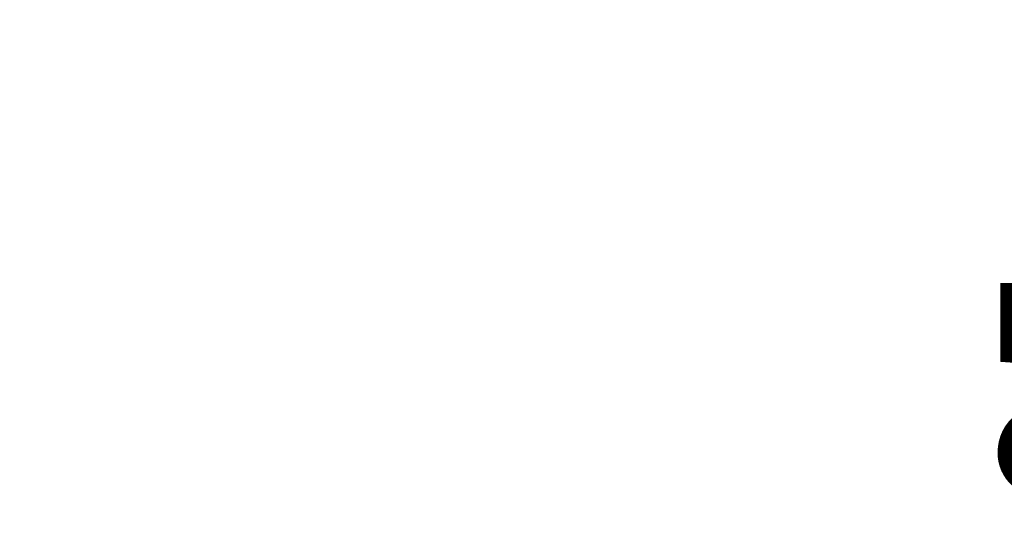
# Model space of a CAD drawing. Units: millimetres. Extents: x 28516 to 33165, y 34371 to 37659.
# Drawn here: x 30873 to 31146, y 36204 to 36343 of the extents above; entities that cross this region are included whole.
import ezdxf

# ---------------------------------------------------------------- set-up
doc = ezdxf.new("R2010")
doc.units = ezdxf.units.MM
doc.styles.get("Standard").update_dxf_attribs({"font": 'arial.ttf'})
doc.dimstyles.new('1', dxfattribs={"dimtxt": 45, "dimasz": 30, "dimexe": 5, "dimexo": 5, "dimgap": 5, "dimtad": 1, "dimdsep": 46, "dimtxsty": 'Standard', "dimcen": 0, "dimclrd": 256, "dimclre": 256, "dimclrt": 7, "dimadec": 0, "dimazin": 2, "dimtp": 0.1, "dimtm": 0.1, "dimtfac": 0.71, "dimtmove": 0, "dimatfit": 3, "dimfxl": 0, "dimlwd": -1, "dimlwe": -1, "dimarcsym": 0})

# ---------------------------------------------------------------- blocks, each defined once
blk = doc.blocks.new('*D29')
for p, q in [((30307.36, 36463.77), (31206.18, 36463.77)), ((31201.18, 36433.77), (31201.18, 36394.01)), ((31070.64, 36364.01), (31206.18, 36364.01)), ((31201.18, 36364.01), (31201.18, 36203.87))]:
    blk.add_line(p, q)
for points in [[(31196.18, 36433.77), (31206.18, 36433.77), (31201.18, 36463.77)], [(31196.18, 36394.01), (31206.18, 36394.01), (31201.18, 36364.01)]]:
    blk.add_solid(points)
at = {"layer": 'Defpoints', "color": 0}
for p in [(30302.36, 36463.77), (31201.18, 36463.77), (31065.64, 36364.01)]:
    blk.add_point(p, dxfattribs=at)
at = {"color": 7, "insert": (31173.21, 36241.27), "char_height": 45, "attachment_point": 5, "rotation": 90}
blk.add_mtext('95', dxfattribs=at)

msp = doc.modelspace()

# ---------------------------------------------------------------- dimensions: what is measured, and where the dimension line sits
dim = msp.add_linear_dim(base=(31201.183, 36463.768), p1=(31065.641, 36364.01), p2=(30302.363, 36463.768), angle=90, text='95', dimstyle='1', override={"dimdec": 0, "dimtp": 5, "dimtm": 5, "dimtdec": 2, "dimtzin": 8})
dim.commit()
dim.dimension.update_dxf_attribs({"geometry": '*D29', "text_midpoint": (31201.183, 36241.271), "dimtype": 160})

doc.saveas('drawing.dxf')
